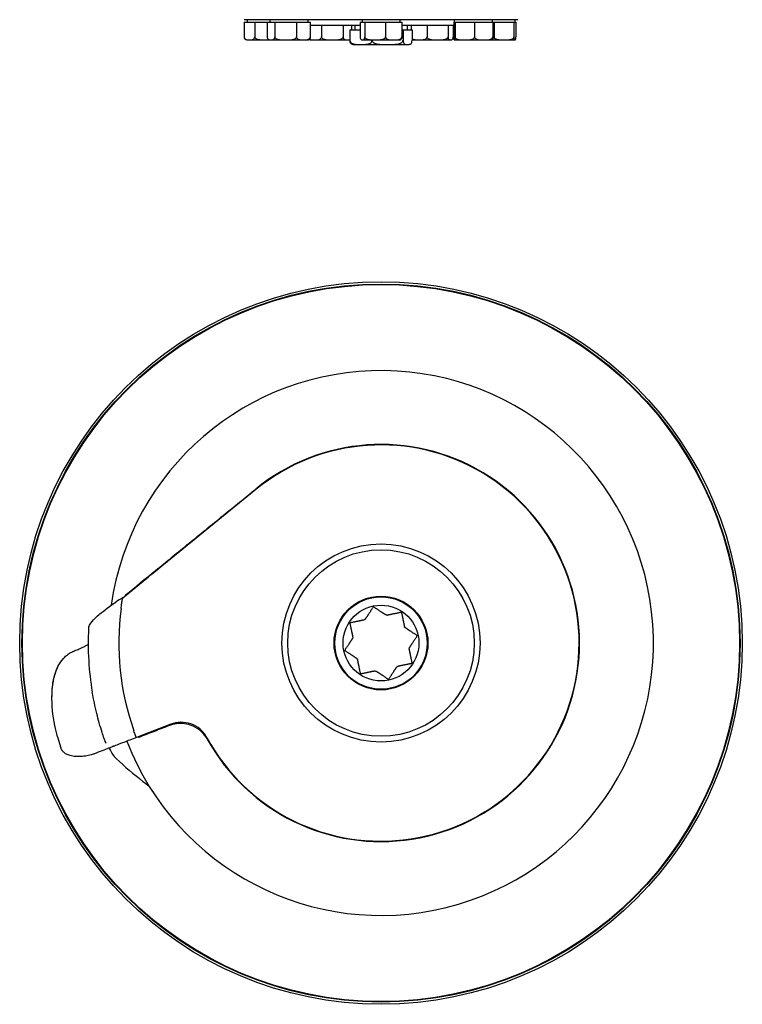
# Model space of a CAD drawing. Units: millimetres. Extents: x -294 to 311, y -381 to 474.
# Drawn here: x -294 to -46, y -369 to -31 of the extents above; entities that cross this region are included whole.
import ezdxf

# ---------------------------------------------------------------- set-up
doc = ezdxf.new("R2010")
doc.units = ezdxf.units.MM

msp = doc.modelspace()

# ---------------------------------------------------------------- linework, layer by layer
for p, q in [((-206.3628, -31.4065), (-216.6167, -31.4065)), ((-216.606, -32.3065), (-214.7785, -32.3065)), ((-216.606, -32.3065), (-216.606, -37.3065)), ((-215.6013, -31.4065), (-215.6013, -32.3065)), ((-214.7785, -32.3065), (-212.9509, -32.3065)), ((-212.9509, -32.3065), (-209.1985, -32.3065)), ((-212.9509, -32.3065), (-212.9509, -37.3065)), ((-209.1985, -32.3065), (-208.6851, -32.3065)), ((-208.6851, -32.3065), (-207.3664, -32.3065)), ((-208.6851, -32.3065), (-208.6851, -37.3065)), ((-207.7809, -31.4065), (-207.7809, -32.3065)), ((-207.3664, -32.3065), (-206.0478, -32.3065)), ((-169.6167, -31.4065), (-206.3628, -31.4065)), ((-206.0478, -32.3065), (-202.3457, -32.3065)), ((-206.0478, -32.3065), (-206.0478, -37.3065)), ((-202.3457, -32.3065), (-198.6436, -32.3065)), ((-198.6436, -32.3065), (-196.2602, -32.3065)), ((-198.6436, -32.3065), (-198.6436, -37.3065)), ((-196.2602, -32.3065), (-193.8767, -32.3065)), ((-194.7809, -31.4065), (-194.7809, -32.3065)), ((-193.8767, -32.3065), (-193.8767, -37.3065)), ((-176.7549, -33.4065), (-193.8767, -33.4065)), ((-190.0353, -33.4065), (-190.0353, -37.3065)), ((-182.5977, -33.4065), (-182.5977, -37.3065)), ((-179.7514, -33.4065), (-179.7514, -34.9065)), ((-178.6167, -33.4065), (-178.6167, -34.9065)), ((-176.7549, -32.3065), (-175.9747, -32.3065)), ((-176.7549, -32.3065), (-176.7549, -37.3065)), ((-176.1167, -31.4065), (-176.1167, -32.3065)), ((-175.9747, -32.3065), (-175.1944, -32.3065)), ((-175.1944, -32.3065), (-171.6253, -32.3065)), ((-175.1944, -32.3065), (-175.1944, -37.3065)), ((-171.6253, -32.3065), (-168.0562, -32.3065)), ((-132.8707, -31.4065), (-169.6167, -31.4065)), ((-168.0562, -32.3065), (-165.2674, -32.3065)), ((-168.0562, -32.3065), (-168.0562, -37.3065)), ((-165.2674, -32.3065), (-162.4785, -32.3065)), ((-163.1167, -31.4065), (-163.1167, -32.3065)), ((-162.4785, -32.3065), (-162.4785, -37.3065)), ((-144.6654, -33.4065), (-162.4785, -33.4065)), ((-160.6167, -33.4065), (-160.6167, -34.9065)), ((-159.2488, -33.4065), (-159.2488, -34.9065)), ((-153.8239, -33.4065), (-153.8239, -37.3065)), ((-146.6195, -33.4065), (-146.6195, -37.3065)), ((-144.84, -33.4065), (-144.84, -37.3065)), ((-144.6654, -32.3065), (-144.4409, -32.3065)), ((-144.6654, -32.3065), (-144.6654, -37.3065)), ((-144.4526, -31.4065), (-144.4526, -32.3065)), ((-144.4409, -32.3065), (-144.2165, -32.3065)), ((-144.2165, -32.3065), (-140.8601, -32.3065)), ((-144.2165, -32.3065), (-144.2165, -37.3065)), ((-140.8601, -32.3065), (-137.5037, -32.3065)), ((-137.5037, -32.3065), (-134.3717, -32.3065)), ((-137.5037, -32.3065), (-137.5037, -37.3065)), ((-134.3717, -32.3065), (-131.2398, -32.3065)), ((-122.6167, -31.4065), (-132.8707, -31.4065)), ((-131.4526, -31.4065), (-131.4526, -32.3065)), ((-131.2398, -32.3065), (-130.8049, -32.3065)), ((-131.2398, -32.3065), (-131.2398, -37.3065)), ((-130.8049, -32.3065), (-127.3998, -32.3065)), ((-130.8049, -32.3065), (-130.8049, -37.3065)), ((-127.3998, -32.3065), (-123.9947, -32.3065)), ((-123.9947, -32.3065), (-123.6583, -32.3065)), ((-123.9947, -32.3065), (-123.9947, -37.3065)), ((-123.6583, -32.3065), (-123.3219, -32.3065)), ((-123.6322, -31.4065), (-123.6322, -32.3065)), ((-123.3219, -32.3065), (-123.3219, -37.3065)), ((-180.2776, -34.9065), (-176.7549, -34.9065)), ((-180.2776, -34.9065), (-180.2776, -38.4065)), ((-162.4785, -34.9065), (-162.0483, -34.9065)), ((-162.0483, -34.9065), (-158.9558, -34.9065)), ((-162.0483, -34.9065), (-162.0483, -38.4065)), ((-158.9558, -34.9065), (-158.9558, -38.4065)), ((-215.6069, -38.3065), (-214.9093, -38.3065)), ((-214.9093, -38.3065), (-214.6476, -38.3065)), ((-214.6476, -38.3065), (-209.4673, -38.3065)), ((-209.4673, -38.3065), (-208.9298, -38.3065)), ((-208.9298, -38.3065), (-207.7865, -38.3065)), ((-207.7865, -38.3065), (-207.4609, -38.3065)), ((-207.4609, -38.3065), (-207.272, -38.3065)), ((-207.272, -38.3065), (-202.6108, -38.3065)), ((-202.6108, -38.3065), (-202.0806, -38.3065)), ((-202.0806, -38.3065), (-196.4309, -38.3065)), ((-196.4309, -38.3065), (-196.0895, -38.3065)), ((-196.0895, -38.3065), (-194.7754, -38.3065)), ((-193.6946, -38.3065), (-192.4954, -38.3065)), ((-192.4954, -38.3065), (-192.1666, -38.3065)), ((-192.1666, -38.3065), (-186.5828, -38.3065)), ((-186.5828, -38.3065), (-186.0502, -38.3065)), ((-186.0502, -38.3065), (-181.2765, -38.3065)), ((-181.2765, -38.3065), (-181.0726, -38.3065)), ((-181.0726, -38.3065), (-180.6835, -38.3065)), ((-179.0864, -39.9065), (-160.1471, -39.9065)), ((-176.1223, -38.3065), (-176.0306, -38.3065)), ((-176.0306, -38.3065), (-175.9188, -38.3065)), ((-175.9188, -38.3065), (-171.8809, -38.3065)), ((-172.7092, -38.3065), (-172.7092, -38.4065)), ((-171.8809, -38.3065), (-171.3697, -38.3065)), ((-171.3697, -38.3065), (-165.4671, -38.3065)), ((-165.4671, -38.3065), (-165.0677, -38.3065)), ((-165.0677, -38.3065), (-163.1112, -38.3065)), ((-158.55, -38.3065), (-156.7306, -38.3065)), ((-156.7306, -38.3065), (-156.3421, -38.3065)), ((-156.3421, -38.3065), (-150.4796, -38.3065)), ((-150.4796, -38.3065), (-149.9637, -38.3065)), ((-149.9637, -38.3065), (-145.7935, -38.3065)), ((-145.7935, -38.3065), (-145.666, -38.3065)), ((-145.666, -38.3065), (-145.5389, -38.3065)), ((-144.457, -38.3065), (-144.4249, -38.3065)), ((-144.4249, -38.3065), (-141.1005, -38.3065)), ((-141.1005, -38.3065), (-140.6197, -38.3065)), ((-140.6197, -38.3065), (-134.596, -38.3065)), ((-134.596, -38.3065), (-134.1474, -38.3065)), ((-134.1474, -38.3065), (-131.447, -38.3065)), ((-131.447, -38.3065), (-127.6437, -38.3065)), ((-127.6437, -38.3065), (-127.156, -38.3065)), ((-127.156, -38.3065), (-123.6824, -38.3065)), ((-123.6824, -38.3065), (-123.6342, -38.3065)), ((-212.5238, -192.6061), (-246.1492, -219.9551)), ((-258.2628, -229.8076), (-251.2806, -224.1287)), ((-274.8136, -248.0577), (-274.9129, -248.096)), ((-241.7754, -273.237), (-253.5696, -277.7934)), ((-280.5905, -277.512), (-279.4454, -281.3578)), ((-268.1214, -283.4152), (-268.0281, -283.3791)), ((-261.0025, -280.6649), (-262.419, -281.2122))]:
    msp.add_line(p, q)
for radius in [124, 123.2308, 123.0525, 34, 32, 16.1, 15.86, 13]:
    msp.add_circle((-169.6167, -245.3601), radius)
for centre, radius, start, end in [((-215.6069, -37.3065), 1, 200.518901, 270), ((-207.7865, -37.3065), 1, 244.077895, 270), ((-194.7754, -37.3065), 1, 270, 295.922105), ((-193.6946, -37.3065), 1, 238.723904, 270), ((-180.6835, -37.3065), 1, 270, 293.942823), ((-179.0864, -38.4065), 1.5, 253.264045, 270), ((-176.1223, -37.3065), 1, 261.971806, 270), ((-163.1112, -37.3065), 1, 270, 278.028194), ((-160.1471, -38.4065), 1.5, 270, 286.735955), ((-158.55, -37.3065), 1, 259.327229, 270), ((-145.5389, -37.3065), 1, 270, 280.672771), ((-144.4581, -37.3065), 1, 269.650407, 270), ((-131.447, -37.3065), 1, 270, 270.349593), ((-123.6266, -37.3065), 1, 270, 271.187217), ((-169.6167, -245.3601), 93.5, 201.122913, 172.021901), ((-169.6167, -245.3601), 68, 208.515829, 129.122913), ((-169.6167, -245.3601), 68.15, 208.978777, 129.122913), ((-169.6167, -245.3601), 89.2431, 169.336328, 169.485259), ((-169.6167, -245.3601), 90, 172.422493, 199.531158), ((-169.6167, -245.3601), 9.8, 78.295035, 79.917926), ((-267.4982, -240.5416), 2.5, 160.68287, 177.181732), ((-169.6167, -245.3601), 9.8, 123.295035, 124.917926), ((-169.6167, -245.3601), 9.8, 33.295035, 34.917926), ((-169.6167, -245.3601), 100.5, 177.181732, 189.636747), ((-169.6167, -245.3601), 9.8, 168.295035, 169.917926), ((-169.6167, -245.3601), 9.8, 348.295035, 349.917926), ((-169.6167, -245.3601), 9.8, 213.295035, 214.917926), ((-169.6167, -245.3601), 9.8, 303.295035, 304.917926), ((-169.6167, -245.3601), 9.8, 258.295035, 259.917926), ((-169.6167, -245.3601), 89.2431, 201.122913, 201.283418), ((-261.9032, -278.3329), 2.5, 272.755194, 291.122913)]:
    msp.add_arc(centre, radius, start, end)
for points, knots in [([(-216.606, -37.3065), (-216.606, -37.3602), (-216.6006, -37.4237), (-216.5823, -37.5334), (-216.5647, -37.5988), (-216.4885, -37.8082), (-216.3898, -37.9345), (-216.0959, -38.196), (-215.8593, -38.2536), (-215.3777, -38.3107), (-215.1327, -38.3065), (-214.9093, -38.3065)], [0.394893716, 0.394893716, 0.394893716, 0.394893716, 0.411000074, 0.411000074, 0.429692786, 0.429692786, 0.489403374, 0.489403374, 0.626997767, 0.626997767, 0.76459216, 0.76459216, 0.76459216, 0.76459216]), ([(-214.6476, -38.3065), (-214.4242, -38.3065), (-214.1792, -38.3107), (-213.6977, -38.2536), (-213.461, -38.196), (-213.1672, -37.9345), (-213.0684, -37.8082), (-212.9923, -37.5988), (-212.9746, -37.5334), (-212.9563, -37.4237), (-212.9509, -37.3602), (-212.9509, -37.3065)], [0.814982705, 0.814982705, 0.814982705, 0.814982705, 0.952577098, 0.952577098, 1.090171491, 1.090171491, 1.149882079, 1.149882079, 1.168574791, 1.168574791, 1.184681149, 1.184681149, 1.184681149, 1.184681149]), ([(-212.9509, -37.3065), (-212.9509, -37.3602), (-212.9398, -37.4237), (-212.9022, -37.5334), (-212.866, -37.5988), (-212.7096, -37.8082), (-212.5069, -37.9345), (-211.9035, -38.196), (-211.4177, -38.2536), (-210.4289, -38.3107), (-209.9259, -38.3065), (-209.4673, -38.3065)], [0.394893716, 0.394893716, 0.394893716, 0.394893716, 0.411000074, 0.411000074, 0.429692786, 0.429692786, 0.489403374, 0.489403374, 0.626997767, 0.626997767, 0.76459216, 0.76459216, 0.76459216, 0.76459216]), ([(-208.6851, -37.3065), (-208.6851, -37.3924), (-208.6751, -37.4915), (-208.6405, -37.6718), (-208.6049, -37.7737), (-208.514, -37.963), (-208.4358, -38.0556), (-208.2303, -38.2281), (-208.0752, -38.2705), (-207.7623, -38.3092), (-207.6045, -38.3065), (-207.4609, -38.3065)], [0.392383476, 0.392383476, 0.392383476, 0.392383476, 0.418146755, 0.418146755, 0.454044771, 0.454044771, 0.514324168, 0.514324168, 0.636947923, 0.636947923, 0.759571679, 0.759571679, 0.759571679, 0.759571679]), ([(-207.272, -38.3065), (-207.1284, -38.3065), (-206.9706, -38.3092), (-206.6576, -38.2705), (-206.5026, -38.2281), (-206.2971, -38.0556), (-206.2189, -37.963), (-206.1279, -37.7737), (-206.0924, -37.6718), (-206.0577, -37.4915), (-206.0478, -37.3924), (-206.0478, -37.3065)], [0.809962224, 0.809962224, 0.809962224, 0.809962224, 0.932585979, 0.932585979, 1.055209735, 1.055209735, 1.115489132, 1.115489132, 1.151387148, 1.151387148, 1.177150427, 1.177150427, 1.177150427, 1.177150427]), ([(-206.0478, -37.3065), (-206.0478, -37.3924), (-206.0199, -37.4915), (-205.9227, -37.6718), (-205.8228, -37.7737), (-205.5675, -37.963), (-205.3479, -38.0556), (-204.7711, -38.2281), (-204.3357, -38.2705), (-203.4572, -38.3092), (-203.0141, -38.3065), (-202.6108, -38.3065)], [0.392383476, 0.392383476, 0.392383476, 0.392383476, 0.418146755, 0.418146755, 0.454044771, 0.454044771, 0.514324168, 0.514324168, 0.636947923, 0.636947923, 0.759571679, 0.759571679, 0.759571679, 0.759571679]), ([(-202.0806, -38.3065), (-201.6774, -38.3065), (-201.2343, -38.3092), (-200.3558, -38.2705), (-199.9204, -38.2281), (-199.3435, -38.0556), (-199.1239, -37.963), (-198.8686, -37.7737), (-198.7688, -37.6718), (-198.6715, -37.4915), (-198.6436, -37.3924), (-198.6436, -37.3065)], [0.809962224, 0.809962224, 0.809962224, 0.809962224, 0.932585979, 0.932585979, 1.055209735, 1.055209735, 1.115489132, 1.115489132, 1.151387148, 1.151387148, 1.177150427, 1.177150427, 1.177150427, 1.177150427]), ([(-198.6436, -37.3065), (-198.6436, -37.3924), (-198.6257, -37.4915), (-198.5631, -37.6718), (-198.4988, -37.7737), (-198.3344, -37.963), (-198.1931, -38.0556), (-197.8217, -38.2281), (-197.5414, -38.2705), (-196.9758, -38.3092), (-196.6905, -38.3065), (-196.4309, -38.3065)], [0.392383476, 0.392383476, 0.392383476, 0.392383476, 0.418146755, 0.418146755, 0.454044771, 0.454044771, 0.514324168, 0.514324168, 0.636947923, 0.636947923, 0.759571679, 0.759571679, 0.759571679, 0.759571679]), ([(-196.0895, -38.3065), (-195.8299, -38.3065), (-195.5446, -38.3092), (-194.979, -38.2705), (-194.6987, -38.2281), (-194.3273, -38.0556), (-194.1859, -37.963), (-194.0216, -37.7737), (-193.9573, -37.6718), (-193.8947, -37.4915), (-193.8767, -37.3924), (-193.8767, -37.3065)], [0.809962224, 0.809962224, 0.809962224, 0.809962224, 0.932585979, 0.932585979, 1.055209735, 1.055209735, 1.115489132, 1.115489132, 1.151387148, 1.151387148, 1.177150427, 1.177150427, 1.177150427, 1.177150427]), ([(-193.8767, -37.3065), (-193.8767, -37.3924), (-193.8867, -37.4915), (-193.9213, -37.6718), (-193.9569, -37.7737), (-194.0478, -37.963), (-194.126, -38.0556), (-194.2401, -38.1514), (-194.2885, -38.182), (-194.3382, -38.2063)], [0.392383476, 0.392383476, 0.392383476, 0.392383476, 0.418146755, 0.418146755, 0.454044771, 0.454044771, 0.514324168, 0.514324168, 0.555612608, 0.555612608, 0.555612608, 0.555612608]), ([(-194.1504, -38.0732), (-193.9156, -38.2092), (-193.6529, -38.257), (-193.0837, -38.3107), (-192.776, -38.3065), (-192.4954, -38.3065)], [0.505659987, 0.505659987, 0.505659987, 0.505659987, 0.626997767, 0.626997767, 0.76459216, 0.76459216, 0.76459216, 0.76459216]), ([(-192.1666, -38.3065), (-191.886, -38.3065), (-191.5782, -38.3107), (-190.9733, -38.2536), (-190.6761, -38.196), (-190.307, -37.9345), (-190.183, -37.8082), (-190.0873, -37.5988), (-190.0651, -37.5334), (-190.0421, -37.4237), (-190.0353, -37.3602), (-190.0353, -37.3065)], [0.814982705, 0.814982705, 0.814982705, 0.814982705, 0.952577098, 0.952577098, 1.090171491, 1.090171491, 1.149882079, 1.149882079, 1.168574791, 1.168574791, 1.184681149, 1.184681149, 1.184681149, 1.184681149]), ([(-190.0353, -37.3065), (-190.0353, -37.3924), (-190.0073, -37.4915), (-189.9096, -37.6718), (-189.8093, -37.7737), (-189.5529, -37.963), (-189.3323, -38.0556), (-188.7528, -38.2281), (-188.3155, -38.2705), (-187.433, -38.3092), (-186.9879, -38.3065), (-186.5828, -38.3065)], [0.392383476, 0.392383476, 0.392383476, 0.392383476, 0.418146755, 0.418146755, 0.454044771, 0.454044771, 0.514324168, 0.514324168, 0.636947923, 0.636947923, 0.759571679, 0.759571679, 0.759571679, 0.759571679]), ([(-186.0502, -38.3065), (-185.6451, -38.3065), (-185.2001, -38.3092), (-184.3176, -38.2705), (-183.8802, -38.2281), (-183.3007, -38.0556), (-183.0801, -37.963), (-182.8237, -37.7737), (-182.7234, -37.6718), (-182.6257, -37.4915), (-182.5977, -37.3924), (-182.5977, -37.3065)], [0.809962224, 0.809962224, 0.809962224, 0.809962224, 0.932585979, 0.932585979, 1.055209735, 1.055209735, 1.115489132, 1.115489132, 1.151387148, 1.151387148, 1.177150427, 1.177150427, 1.177150427, 1.177150427]), ([(-182.5977, -37.3065), (-182.5977, -37.3924), (-182.587, -37.4915), (-182.5496, -37.6718), (-182.5112, -37.7737), (-182.4131, -37.963), (-182.3286, -38.0556), (-182.1069, -38.2281), (-181.9395, -38.2705), (-181.6018, -38.3092), (-181.4315, -38.3065), (-181.2765, -38.3065)], [0.392383476, 0.392383476, 0.392383476, 0.392383476, 0.418146755, 0.418146755, 0.454044771, 0.454044771, 0.514324168, 0.514324168, 0.636947923, 0.636947923, 0.759571679, 0.759571679, 0.759571679, 0.759571679]), ([(-181.0726, -38.3065), (-180.9176, -38.3065), (-180.7473, -38.3092), (-180.4763, -38.2782), (-180.3748, -38.258), (-180.2776, -38.2184)], [0.809962224, 0.809962224, 0.809962224, 0.809962224, 0.932585979, 0.932585979, 1.006715216, 1.006715216, 1.006715216, 1.006715216]), ([(-179.5183, -39.8438), (-179.6564, -39.803), (-179.7905, -39.7311), (-179.9917, -39.5093), (-180.0816, -39.3705), (-180.1858, -39.0914), (-180.2265, -38.9416), (-180.2662, -38.6779), (-180.2776, -38.5324), (-180.2776, -38.4065)], [1.413082667, 1.413082667, 1.413082667, 1.413082667, 1.55034502, 1.55034502, 1.637318255, 1.637318255, 1.689294865, 1.689294865, 1.727047259, 1.727047259, 1.727047259, 1.727047259]), ([(-180.2776, -38.4065), (-180.2776, -38.5324), (-180.2497, -38.6779), (-180.1525, -38.9416), (-180.053, -39.0914), (-179.7979, -39.3705), (-179.5778, -39.5093), (-178.9487, -39.7926), (-178.4543, -39.855), (-177.4561, -39.9113), (-176.9522, -39.9062), (-176.0346, -39.9062), (-175.5308, -39.9113), (-174.5325, -39.855), (-174.0381, -39.7926), (-173.409, -39.5093), (-173.1889, -39.3705), (-172.9339, -39.0914), (-172.8344, -38.9416), (-172.7371, -38.6779), (-172.7092, -38.5324), (-172.7092, -38.4065)], [0.57568242, 0.57568242, 0.57568242, 0.57568242, 0.61343481, 0.61343481, 0.66541142, 0.66541142, 0.75238466, 0.75238466, 0.95187475, 0.95187475, 1.15136484, 1.15136484, 1.35085493, 1.35085493, 1.55034502, 1.55034502, 1.63731826, 1.63731826, 1.68929486, 1.68929486, 1.72704726, 1.72704726, 1.72704726, 1.72704726]), ([(-176.7549, -37.3065), (-176.7549, -37.3924), (-176.7491, -37.4915), (-176.7286, -37.6718), (-176.7075, -37.7737), (-176.6537, -37.963), (-176.6074, -38.0556), (-176.4859, -38.2281), (-176.3941, -38.2705), (-176.2089, -38.3092), (-176.1156, -38.3065), (-176.0306, -38.3065)], [0.392383476, 0.392383476, 0.392383476, 0.392383476, 0.418146755, 0.418146755, 0.454044771, 0.454044771, 0.514324168, 0.514324168, 0.636947923, 0.636947923, 0.759571679, 0.759571679, 0.759571679, 0.759571679]), ([(-175.9188, -38.3065), (-175.8338, -38.3065), (-175.7404, -38.3092), (-175.5553, -38.2705), (-175.4635, -38.2281), (-175.342, -38.0556), (-175.2957, -37.963), (-175.2419, -37.7737), (-175.2208, -37.6718), (-175.2003, -37.4915), (-175.1944, -37.3924), (-175.1944, -37.3065)], [0.809962224, 0.809962224, 0.809962224, 0.809962224, 0.932585979, 0.932585979, 1.055209735, 1.055209735, 1.115489132, 1.115489132, 1.151387148, 1.151387148, 1.177150427, 1.177150427, 1.177150427, 1.177150427]), ([(-175.1944, -37.3065), (-175.1944, -37.3602), (-175.1839, -37.4237), (-175.1481, -37.5334), (-175.1136, -37.5988), (-174.9649, -37.8082), (-174.7721, -37.9345), (-174.1982, -38.196), (-173.7361, -38.2536), (-172.7957, -38.3107), (-172.3171, -38.3065), (-171.8809, -38.3065)], [0.394893716, 0.394893716, 0.394893716, 0.394893716, 0.411000074, 0.411000074, 0.429692786, 0.429692786, 0.489403374, 0.489403374, 0.626997767, 0.626997767, 0.76459216, 0.76459216, 0.76459216, 0.76459216]), ([(-172.7092, -38.4065), (-172.7092, -38.5324), (-172.6699, -38.6779), (-172.5328, -38.9416), (-172.3927, -39.0914), (-172.0335, -39.3705), (-171.7234, -39.5093), (-170.8372, -39.7926), (-170.1409, -39.855), (-168.7347, -39.9113), (-168.025, -39.9062), (-166.7325, -39.9062), (-166.0227, -39.9113), (-164.6166, -39.855), (-163.9202, -39.7926), (-163.034, -39.5093), (-162.724, -39.3705), (-162.3648, -39.0914), (-162.2246, -38.9416), (-162.0876, -38.6779), (-162.0483, -38.5324), (-162.0483, -38.4065)], [0.57568242, 0.57568242, 0.57568242, 0.57568242, 0.61343481, 0.61343481, 0.66541142, 0.66541142, 0.75238466, 0.75238466, 0.95187475, 0.95187475, 1.15136484, 1.15136484, 1.35085493, 1.35085493, 1.55034502, 1.55034502, 1.63731826, 1.63731826, 1.68929486, 1.68929486, 1.72704726, 1.72704726, 1.72704726, 1.72704726]), ([(-171.3697, -38.3065), (-170.9335, -38.3065), (-170.455, -38.3107), (-169.5146, -38.2536), (-169.0525, -38.196), (-168.4786, -37.9345), (-168.2858, -37.8082), (-168.137, -37.5988), (-168.1025, -37.5334), (-168.0668, -37.4237), (-168.0562, -37.3602), (-168.0562, -37.3065)], [0.814982705, 0.814982705, 0.814982705, 0.814982705, 0.952577098, 0.952577098, 1.090171491, 1.090171491, 1.149882079, 1.149882079, 1.168574791, 1.168574791, 1.184681149, 1.184681149, 1.184681149, 1.184681149]), ([(-168.0562, -37.3065), (-168.0562, -37.3924), (-168.0353, -37.4915), (-167.962, -37.6718), (-167.8868, -37.7737), (-167.6944, -37.963), (-167.529, -38.0556), (-167.0945, -38.2281), (-166.7665, -38.2705), (-166.1046, -38.3092), (-165.7709, -38.3065), (-165.4671, -38.3065)], [0.392383476, 0.392383476, 0.392383476, 0.392383476, 0.418146755, 0.418146755, 0.454044771, 0.454044771, 0.514324168, 0.514324168, 0.636947923, 0.636947923, 0.759571679, 0.759571679, 0.759571679, 0.759571679]), ([(-165.0677, -38.3065), (-164.7639, -38.3065), (-164.4301, -38.3092), (-163.7683, -38.2705), (-163.4403, -38.2281), (-163.0058, -38.0556), (-162.8403, -37.963), (-162.648, -37.7737), (-162.5728, -37.6718), (-162.4995, -37.4915), (-162.4785, -37.3924), (-162.4785, -37.3065)], [0.809962224, 0.809962224, 0.809962224, 0.809962224, 0.932585979, 0.932585979, 1.055209735, 1.055209735, 1.115489132, 1.115489132, 1.151387148, 1.151387148, 1.177150427, 1.177150427, 1.177150427, 1.177150427]), ([(-162.4785, -37.3065), (-162.4785, -37.3924), (-162.4844, -37.4915), (-162.5049, -37.6718), (-162.5259, -37.7737), (-162.5797, -37.963), (-162.626, -38.0556), (-162.7476, -38.2281), (-162.8394, -38.2705), (-162.9451, -38.2926), (-162.9583, -38.2949), (-162.9715, -38.2969)], [0.392383476, 0.392383476, 0.392383476, 0.392383476, 0.418146755, 0.418146755, 0.454044771, 0.454044771, 0.514324168, 0.514324168, 0.636947923, 0.636947923, 0.654407515, 0.654407515, 0.654407515, 0.654407515]), ([(-162.0483, -38.4065), (-162.0483, -38.5324), (-162.0369, -38.6779), (-161.9971, -38.9416), (-161.9565, -39.0914), (-161.8523, -39.3705), (-161.7623, -39.5093), (-161.5053, -39.7926), (-161.3033, -39.855), (-160.8954, -39.9113), (-160.6895, -39.9062), (-160.3146, -39.9062), (-160.1087, -39.9113), (-159.7008, -39.855), (-159.4988, -39.7926), (-159.2418, -39.5093), (-159.1518, -39.3705), (-159.0476, -39.0914), (-159.007, -38.9416), (-158.9672, -38.6779), (-158.9558, -38.5324), (-158.9558, -38.4065)], [0.57568242, 0.57568242, 0.57568242, 0.57568242, 0.61343481, 0.61343481, 0.66541142, 0.66541142, 0.75238466, 0.75238466, 0.95187475, 0.95187475, 1.15136484, 1.15136484, 1.35085493, 1.35085493, 1.55034502, 1.55034502, 1.63731826, 1.63731826, 1.68929486, 1.68929486, 1.72704726, 1.72704726, 1.72704726, 1.72704726]), ([(-158.9554, -37.8978), (-158.9031, -37.9433), (-158.8483, -37.9822), (-158.4917, -38.196), (-158.1405, -38.2536), (-157.4258, -38.3107), (-157.0621, -38.3065), (-156.7306, -38.3065)], [0.465679572, 0.465679572, 0.465679572, 0.465679572, 0.489403374, 0.489403374, 0.626997767, 0.626997767, 0.76459216, 0.76459216, 0.76459216, 0.76459216]), ([(-156.3421, -38.3065), (-156.0106, -38.3065), (-155.6469, -38.3107), (-154.9322, -38.2536), (-154.581, -38.196), (-154.1448, -37.9345), (-153.9983, -37.8082), (-153.8853, -37.5988), (-153.8591, -37.5334), (-153.8319, -37.4237), (-153.8239, -37.3602), (-153.8239, -37.3065)], [0.814982705, 0.814982705, 0.814982705, 0.814982705, 0.952577098, 0.952577098, 1.090171491, 1.090171491, 1.149882079, 1.149882079, 1.168574791, 1.168574791, 1.184681149, 1.184681149, 1.184681149, 1.184681149]), ([(-153.8239, -37.3065), (-153.8239, -37.3602), (-153.8132, -37.4237), (-153.7771, -37.5334), (-153.7423, -37.5988), (-153.5922, -37.8082), (-153.3976, -37.9345), (-152.8184, -38.196), (-152.352, -38.2536), (-151.4028, -38.3107), (-150.9199, -38.3065), (-150.4796, -38.3065)], [0.394893716, 0.394893716, 0.394893716, 0.394893716, 0.411000074, 0.411000074, 0.429692786, 0.429692786, 0.489403374, 0.489403374, 0.626997767, 0.626997767, 0.76459216, 0.76459216, 0.76459216, 0.76459216]), ([(-149.9637, -38.3065), (-149.5235, -38.3065), (-149.0405, -38.3107), (-148.0913, -38.2536), (-147.6249, -38.196), (-147.0457, -37.9345), (-146.8511, -37.8082), (-146.701, -37.5988), (-146.6662, -37.5334), (-146.6301, -37.4237), (-146.6195, -37.3602), (-146.6195, -37.3065)], [0.814982705, 0.814982705, 0.814982705, 0.814982705, 0.952577098, 0.952577098, 1.090171491, 1.090171491, 1.149882079, 1.149882079, 1.168574791, 1.168574791, 1.184681149, 1.184681149, 1.184681149, 1.184681149]), ([(-146.6195, -37.3065), (-146.6195, -37.3924), (-146.6128, -37.4915), (-146.5894, -37.6718), (-146.5654, -37.7737), (-146.504, -37.963), (-146.4513, -38.0556), (-146.3126, -38.2281), (-146.208, -38.2705), (-145.9969, -38.3092), (-145.8904, -38.3065), (-145.7935, -38.3065)], [0.392383476, 0.392383476, 0.392383476, 0.392383476, 0.418146755, 0.418146755, 0.454044771, 0.454044771, 0.514324168, 0.514324168, 0.636947923, 0.636947923, 0.759571679, 0.759571679, 0.759571679, 0.759571679]), ([(-145.666, -38.3065), (-145.5691, -38.3065), (-145.4626, -38.3092), (-145.2515, -38.2705), (-145.1469, -38.2281), (-145.0082, -38.0556), (-144.9555, -37.963), (-144.8941, -37.7737), (-144.8701, -37.6718), (-144.8467, -37.4915), (-144.84, -37.3924), (-144.84, -37.3065)], [0.809962224, 0.809962224, 0.809962224, 0.809962224, 0.932585979, 0.932585979, 1.055209735, 1.055209735, 1.115489132, 1.115489132, 1.151387148, 1.151387148, 1.177150427, 1.177150427, 1.177150427, 1.177150427]), ([(-144.6654, -37.3065), (-144.6654, -37.3924), (-144.6637, -37.4915), (-144.6578, -37.6718), (-144.6517, -37.7737), (-144.6362, -37.963), (-144.6229, -38.0556), (-144.588, -38.2281), (-144.5616, -38.2705), (-144.5083, -38.3092), (-144.4814, -38.3065), (-144.457, -38.3065)], [0.392383476, 0.392383476, 0.392383476, 0.392383476, 0.418146755, 0.418146755, 0.454044771, 0.454044771, 0.514324168, 0.514324168, 0.636947923, 0.636947923, 0.759571679, 0.759571679, 0.759571679, 0.759571679]), ([(-144.4249, -38.3065), (-144.4004, -38.3065), (-144.3735, -38.3092), (-144.3203, -38.2705), (-144.2939, -38.2281), (-144.2589, -38.0556), (-144.2456, -37.963), (-144.2301, -37.7737), (-144.2241, -37.6718), (-144.2182, -37.4915), (-144.2165, -37.3924), (-144.2165, -37.3065)], [0.809962224, 0.809962224, 0.809962224, 0.809962224, 0.932585979, 0.932585979, 1.055209735, 1.055209735, 1.115489132, 1.115489132, 1.151387148, 1.151387148, 1.177150427, 1.177150427, 1.177150427, 1.177150427]), ([(-144.2165, -37.3065), (-144.2165, -37.3924), (-144.1912, -37.4915), (-144.103, -37.6718), (-144.0125, -37.7737), (-143.7811, -37.963), (-143.582, -38.0556), (-143.059, -38.2281), (-142.6642, -38.2705), (-141.8677, -38.3092), (-141.466, -38.3065), (-141.1005, -38.3065)], [0.392383476, 0.392383476, 0.392383476, 0.392383476, 0.418146755, 0.418146755, 0.454044771, 0.454044771, 0.514324168, 0.514324168, 0.636947923, 0.636947923, 0.759571679, 0.759571679, 0.759571679, 0.759571679]), ([(-140.6197, -38.3065), (-140.2542, -38.3065), (-139.8524, -38.3092), (-139.0559, -38.2705), (-138.6612, -38.2281), (-138.1382, -38.0556), (-137.9391, -37.963), (-137.7077, -37.7737), (-137.6172, -37.6718), (-137.529, -37.4915), (-137.5037, -37.3924), (-137.5037, -37.3065)], [0.809962224, 0.809962224, 0.809962224, 0.809962224, 0.932585979, 0.932585979, 1.055209735, 1.055209735, 1.115489132, 1.115489132, 1.151387148, 1.151387148, 1.177150427, 1.177150427, 1.177150427, 1.177150427]), ([(-137.5037, -37.3065), (-137.5037, -37.3924), (-137.4801, -37.4915), (-137.3978, -37.6718), (-137.3134, -37.7737), (-137.0974, -37.963), (-136.9116, -38.0556), (-136.4236, -38.2281), (-136.0552, -38.2705), (-135.312, -38.3092), (-134.9371, -38.3065), (-134.596, -38.3065)], [0.392383476, 0.392383476, 0.392383476, 0.392383476, 0.418146755, 0.418146755, 0.454044771, 0.454044771, 0.514324168, 0.514324168, 0.636947923, 0.636947923, 0.759571679, 0.759571679, 0.759571679, 0.759571679]), ([(-134.1474, -38.3065), (-133.8063, -38.3065), (-133.4315, -38.3092), (-132.6882, -38.2705), (-132.3199, -38.2281), (-131.8319, -38.0556), (-131.6461, -37.963), (-131.4301, -37.7737), (-131.3456, -37.6718), (-131.2633, -37.4915), (-131.2398, -37.3924), (-131.2398, -37.3065)], [0.809962224, 0.809962224, 0.809962224, 0.809962224, 0.932585979, 0.932585979, 1.055209735, 1.055209735, 1.115489132, 1.115489132, 1.151387148, 1.151387148, 1.177150427, 1.177150427, 1.177150427, 1.177150427]), ([(-131.2398, -37.3065), (-131.2398, -37.3924), (-131.2414, -37.4915), (-131.2473, -37.6718), (-131.2534, -37.7737), (-131.2689, -37.963), (-131.2822, -38.0556), (-131.3172, -38.2281), (-131.3436, -38.2705), (-131.3942, -38.3073), (-131.4184, -38.3068), (-131.4409, -38.3066)], [0.392383476, 0.392383476, 0.392383476, 0.392383476, 0.418146755, 0.418146755, 0.454044771, 0.454044771, 0.514324168, 0.514324168, 0.636947923, 0.636947923, 0.747615391, 0.747615391, 0.747615391, 0.747615391]), ([(-131.2741, -37.9896), (-131.1369, -37.91), (-130.993, -37.7929), (-130.8744, -37.5988), (-130.8448, -37.5334), (-130.814, -37.4237), (-130.8049, -37.3602), (-130.8049, -37.3065)], [1.0958894652, 1.0958894652, 1.0958894652, 1.0958894652, 1.1498820795, 1.1498820795, 1.1685747913, 1.1685747913, 1.1846811489, 1.1846811489, 1.1846811489, 1.1846811489]), ([(-130.8049, -37.3065), (-130.8049, -37.3924), (-130.7793, -37.4915), (-130.6898, -37.6718), (-130.598, -37.7737), (-130.3632, -37.963), (-130.1612, -38.0556), (-129.6306, -38.2281), (-129.2302, -38.2705), (-128.4221, -38.3092), (-128.0146, -38.3065), (-127.6437, -38.3065)], [0.392383476, 0.392383476, 0.392383476, 0.392383476, 0.418146755, 0.418146755, 0.454044771, 0.454044771, 0.514324168, 0.514324168, 0.636947923, 0.636947923, 0.759571679, 0.759571679, 0.759571679, 0.759571679]), ([(-127.156, -38.3065), (-126.7851, -38.3065), (-126.3776, -38.3092), (-125.5695, -38.2705), (-125.169, -38.2281), (-124.6385, -38.0556), (-124.4365, -37.963), (-124.2016, -37.7737), (-124.1098, -37.6718), (-124.0203, -37.4915), (-123.9947, -37.3924), (-123.9947, -37.3065)], [0.809962224, 0.809962224, 0.809962224, 0.809962224, 0.932585979, 0.932585979, 1.055209735, 1.055209735, 1.115489132, 1.115489132, 1.151387148, 1.151387148, 1.177150427, 1.177150427, 1.177150427, 1.177150427]), ([(-123.9947, -37.3065), (-123.9947, -37.3602), (-123.9937, -37.4237), (-123.9904, -37.5334), (-123.9871, -37.5988), (-123.9731, -37.8082), (-123.9549, -37.9345), (-123.9008, -38.196), (-123.8573, -38.2536), (-123.7686, -38.3107), (-123.7235, -38.3065), (-123.6824, -38.3065)], [0.394893716, 0.394893716, 0.394893716, 0.394893716, 0.411000074, 0.411000074, 0.429692786, 0.429692786, 0.489403374, 0.489403374, 0.626997767, 0.626997767, 0.76459216, 0.76459216, 0.76459216, 0.76459216]), ([(-123.6342, -38.3065), (-123.5931, -38.3065), (-123.548, -38.3107), (-123.4594, -38.2536), (-123.4158, -38.196), (-123.3617, -37.9345), (-123.3436, -37.8082), (-123.3295, -37.5988), (-123.3263, -37.5334), (-123.3229, -37.4237), (-123.3219, -37.3602), (-123.3219, -37.3065)], [0.814982705, 0.814982705, 0.814982705, 0.814982705, 0.952577098, 0.952577098, 1.090171491, 1.090171491, 1.149882079, 1.149882079, 1.168574791, 1.168574791, 1.184681149, 1.184681149, 1.184681149, 1.184681149]), ([(-257.3186, -228.8463), (-254.0647, -226.1997), (-250.5835, -223.3683), (-243.2513, -217.4048), (-239.3927, -214.2664), (-231.6118, -207.9379), (-227.6895, -204.7477), (-219.9915, -198.4866), (-216.2159, -195.4157), (-212.6184, -192.4898)], [-5.52668016, -5.52668016, -5.52668016, -5.52668016, -4.17344053, -4.17344053, -2.78229369, -2.78229369, -1.39114684, -1.39114684, 0, 0, 0, 0]), ([(-251.2806, -224.1287), (-250.516, -223.5068), (-249.6762, -222.8238), (-247.9345, -221.4072), (-247.0321, -220.6732), (-246.1492, -219.9551)], [0, 0, 0, 0, 0.341397501, 0.341397501, 0.682795003, 0.682795003, 0.682795003, 0.682795003]), ([(-258.8308, -233.4921), (-258.7679, -233.0191), (-258.6956, -232.5071), (-258.5502, -231.5371), (-258.4772, -231.0788), (-258.3756, -230.4632), (-258.3358, -230.2291), (-258.2933, -229.9826), (-258.282, -229.9174), (-258.2667, -229.8298), (-258.2628, -229.8076), (-258.2628, -229.8076)], [-0.473375538, -0.473375538, -0.473375538, -0.473375538, -0.330242872, -0.330242872, -0.187110205, -0.187110205, -0.093555103, -0.093555103, -0.046777551, -0.046777551, 0, 0, 0, 0]), ([(-269.8575, -239.7146), (-269.7926, -239.5295), (-269.7197, -239.3743), (-269.5054, -238.9662), (-269.3518, -238.731), (-268.6795, -237.8006), (-268.0342, -237.12), (-266.7549, -235.9307), (-266.2377, -235.4793), (-264.825, -234.311), (-263.8519, -233.5619), (-262.1198, -232.3107), (-261.3682, -231.7909), (-260.6178, -231.2941)], [0, 0, 0, 0, 0.08256088, 0.08256088, 0.22983384, 0.22983384, 0.67415179, 0.67415179, 0.9237615, 0.9237615, 1.30364276, 1.30364276, 1.57422408, 1.57422408, 1.57422408, 1.57422408]), ([(-274.8136, -248.0577), (-274.6471, -247.9933), (-274.481, -247.928), (-273.8185, -247.6624), (-273.3267, -247.454), (-272.2474, -246.9697), (-271.6696, -246.6874), (-270.7621, -246.2016), (-270.3956, -245.9853), (-270.1158, -245.8022)], [0, 0, 0, 0, 0.05354717, 0.05354717, 0.215112684, 0.215112684, 0.429523165, 0.429523165, 0.615797329, 0.615797329, 0.615797329, 0.615797329]), ([(-280.5905, -277.512), (-280.9653, -276.2532), (-281.2828, -274.9603), (-282.2496, -270.2454), (-282.6235, -266.7006), (-282.4952, -261.995), (-282.4074, -260.8126), (-282.1934, -259.2498), (-282.1318, -258.8604), (-282.0376, -258.3433), (-282.0131, -258.2142), (-281.7305, -256.7906), (-281.368, -255.5055), (-280.446, -253.3045), (-279.9333, -252.3553), (-278.8785, -250.9225), (-278.3979, -250.384), (-277.4432, -249.5262), (-276.9848, -249.1818), (-276.2505, -248.7284), (-275.9928, -248.5855), (-275.5964, -248.389), (-275.4619, -248.3262), (-275.258, -248.2366), (-275.1895, -248.2074), (-275.0862, -248.1648), (-275.0516, -248.1507), (-274.986, -248.1246), (-274.9551, -248.1124), (-274.9221, -248.0996), (-274.9201, -248.0988), (-274.9172, -248.0977), (-274.9163, -248.0973), (-274.9148, -248.0968), (-274.9143, -248.0966), (-274.9136, -248.0963), (-274.9134, -248.0962), (-274.913, -248.0961), (-274.9129, -248.096), (-274.9106, -248.0951), (-274.9129, -248.096), (-274.9129, -248.096)], [0, 0, 0, 0, 0.39859505, 0.39859505, 1.47336473, 1.47336473, 1.83338937, 1.83338937, 1.95323647, 1.95323647, 1.99317686, 1.99317686, 2.39429523, 2.39429523, 2.71572789, 2.71572789, 2.93075885, 2.93075885, 3.10160381, 3.10160381, 3.18982365, 3.18982365, 3.23433772, 3.23433772, 3.25666165, 3.25666165, 3.26786189, 3.26786189, 3.2778468, 3.2778468, 3.27847085, 3.27847085, 3.27878288, 3.27878288, 3.27893889, 3.27893889, 3.2790169, 3.2790169, 3.27904159, 3.27904159, 3.28402932, 3.28402932, 3.28402932, 3.28402932]), ([(-282.5398, -263.8226), (-282.5298, -262.6778), (-282.4703, -261.5307), (-282.1753, -258.7879), (-281.8792, -257.1848), (-281.025, -254.5373), (-280.5518, -253.4487), (-279.4294, -251.5966), (-278.8016, -250.7876), (-278.0141, -250.0414), (-277.9603, -249.9914), (-277.9058, -249.9421)], [0.6278032, 0.6278032, 0.6278032, 0.6278032, 0.97594987, 0.97594987, 1.46459701, 1.46459701, 1.82040446, 1.82040446, 2.12587497, 2.12587497, 2.14804369, 2.14804369, 2.14804369, 2.14804369]), ([(-264.2581, -279.1746), (-264.2693, -279.1435), (-264.2808, -279.1114), (-264.32, -279.0019), (-264.3478, -278.9238), (-264.4584, -278.6117), (-264.5405, -278.3769), (-264.8652, -277.4368), (-265.1007, -276.7288), (-266.0111, -273.8859), (-266.6226, -271.7295), (-267.7652, -267.1197), (-268.2783, -264.6588), (-268.6986, -262.1839)], [0, 0, 0, 0, 0.01023029, 0.01023029, 0.03511002, 0.03511002, 0.10972035, 0.10972035, 0.33352745, 0.33352745, 1.00524459, 1.00524459, 1.75845485, 1.75845485, 1.75845485, 1.75845485]), ([(-242.2036, -273.6704), (-244.0325, -274.377), (-245.7979, -275.059), (-249.1671, -276.3606), (-251.0073, -277.0715), (-252.7731, -277.7537)], [18.73051788, 18.73051788, 18.73051788, 18.73051788, 19.2893956, 19.2893956, 19.90335839, 19.90335839, 19.90335839, 19.90335839]), ([(-229.2343, -278.3778), (-229.743, -277.4593), (-230.3865, -276.6225), (-231.9925, -275.0787), (-232.9728, -274.4114), (-235.0131, -273.4757), (-236.0435, -273.1822), (-238.0138, -272.9322), (-238.9354, -272.9379), (-240.3043, -273.1248), (-240.7614, -273.2188), (-241.547, -273.4353), (-241.8788, -273.545), (-242.2036, -273.6704)], [-1.51827628, -1.51827628, -1.51827628, -1.51827628, -1.2032429, -1.2032429, -0.84969823, -0.84969823, -0.52893932, -0.52893932, -0.25039323, -0.25039323, -0.10769082, -0.10769082, 0, 0, 0, 0]), ([(-229.3826, -277.7952), (-229.9699, -276.7131), (-230.7506, -275.7513), (-232.6219, -274.1556), (-233.6936, -273.5413), (-235.983, -272.7328), (-237.178, -272.5435), (-239.5321, -272.5901), (-240.6775, -272.8155), (-241.7622, -273.2319), (-241.7688, -273.2345), (-241.7754, -273.237)], [0, 0, 0, 0, 0.36935048, 0.36935048, 0.74100992, 0.74100992, 1.11024757, 1.11024757, 1.47046611, 1.47046611, 1.47267176, 1.47267176, 1.47267176, 1.47267176]), ([(-253.5696, -277.7934), (-253.5696, -277.7934), (-253.5923, -277.7349), (-253.6837, -277.4967), (-253.7524, -277.317), (-253.909, -276.9016), (-254.0074, -276.6382), (-254.2195, -276.0598), (-254.3332, -275.7448), (-254.4381, -275.4489)], [0, 0, 0, 0, 0.09417216, 0.09417216, 0.18834432, 0.18834432, 0.282531221, 0.282531221, 0.376718121, 0.376718121, 0.376718121, 0.376718121]), ([(-258.7193, -279.7829), (-259.1241, -279.9393), (-259.4874, -280.0796), (-259.7958, -280.1988), (-260.5762, -280.5003), (-261.0022, -280.6648), (-261.0025, -280.6649)], [0.489049106, 0.489049106, 0.489049106, 0.489049106, 0.632615114, 0.632615114, 0.632615114, 0.995856376, 0.995856376, 0.995856376, 0.995856376]), ([(-253.5696, -277.7934), (-254.3192, -278.083), (-255.087, -278.3796), (-256.5271, -278.936), (-257.2189, -279.2032), (-258.1485, -279.5624), (-258.4444, -279.6767), (-258.7193, -279.7829)], [0, 0, 0, 0, 0.241645756, 0.241645756, 0.478982208, 0.478982208, 0.598433623, 0.598433623, 0.598433623, 0.598433623]), ([(-268.1215, -283.4152), (-268.1216, -283.4152), (-268.1216, -283.4153), (-268.1217, -283.4153), (-268.1217, -283.4153), (-268.1218, -283.4153), (-268.1219, -283.4154), (-268.1221, -283.4154), (-268.1222, -283.4155), (-268.1233, -283.4159), (-268.1244, -283.4163), (-268.1285, -283.4179), (-268.1317, -283.4191), (-268.1682, -283.4332), (-268.2017, -283.4459), (-268.2799, -283.475), (-268.3248, -283.4914), (-268.6094, -283.5933), (-268.8522, -283.6709), (-269.4231, -283.8358), (-269.753, -283.9177), (-270.7373, -284.1282), (-271.3996, -284.2265), (-273.0034, -284.3657), (-273.9562, -284.3682), (-275.4964, -284.1859), (-276.0997, -284.0656), (-277.0823, -283.7377), (-277.4792, -283.5642), (-278.1576, -283.1523), (-278.4517, -282.9224), (-278.8077, -282.5403), (-278.9072, -282.4179), (-279.0268, -282.2467), (-279.0557, -282.2032), (-279.0926, -282.1444), (-279.1018, -282.1296), (-279.2011, -281.966), (-279.2792, -281.8094), (-279.3764, -281.568), (-279.4055, -281.4863), (-279.4338, -281.3959), (-279.4362, -281.3882), (-279.4403, -281.3746), (-279.4421, -281.3688), (-279.4442, -281.3619), (-279.4445, -281.3608), (-279.445, -281.3592), (-279.4451, -281.3587), (-279.4453, -281.3581), (-279.4453, -281.358), (-279.4454, -281.3579), (-279.4454, -281.3579), (-279.4454, -281.3579)], [0, 0, 0, 0, 0.00001041, 0.00001041, 0.00002078, 0.00002078, 0.00004151, 0.00004151, 0.00008298, 0.00008298, 0.00041468, 0.00041468, 0.00142134, 0.00142134, 0.01215912, 0.01215912, 0.02647628, 0.02647628, 0.10286799, 0.10286799, 0.20473716, 0.20473716, 0.40485669, 0.40485669, 0.68784073, 0.68784073, 0.87089101, 0.87089101, 0.99996671, 0.99996671, 1.11113283, 1.11113283, 1.15901685, 1.15901685, 1.17494342, 1.17494342, 1.18025093, 1.18025093, 1.23349569, 1.23349569, 1.26005964, 1.26005964, 1.26254815, 1.26254815, 1.26441452, 1.26441452, 1.26476447, 1.26476447, 1.26493032, 1.26493032, 1.26495106, 1.26495106, 1.26496142, 1.26496142, 1.26496142, 1.26496142]), ([(-262.419, -281.2122), (-262.6111, -281.2864), (-262.8204, -281.3673), (-263.0449, -281.454), (-263.0614, -281.4604), (-263.078, -281.4668), (-263.0947, -281.4732), (-263.7423, -281.7234), (-264.5121, -282.0208), (-265.3357, -282.339), (-265.348, -282.3438), (-265.3604, -282.3485), (-265.3727, -282.3533), (-266.2235, -282.682), (-267.1305, -283.0324), (-268.0281, -283.3791)], [0.411370324, 0.411370324, 0.411370324, 0.411370324, 0.49645239, 0.49645239, 0.49645239, 0.502707364, 0.502707364, 0.502707364, 0.745769657, 0.745769657, 0.745769657, 0.749406731, 0.749406731, 0.749406731, 1, 1, 1, 1]), ([(-262.6951, -281.8831), (-262.6983, -281.8758), (-262.7014, -281.8685), (-262.7281, -281.8005), (-262.7405, -281.7318), (-262.7368, -281.5979), (-262.7208, -281.5326), (-262.6701, -281.4173), (-262.6305, -281.3607), (-262.5335, -281.2692), (-262.4762, -281.2343), (-262.419, -281.2122)], [0.0791815947, 0.0791815947, 0.0791815947, 0.0791815947, 0.0815492895, 0.0815492895, 0.1010886062, 0.1010886062, 0.120627923, 0.120627923, 0.141863251, 0.141863251, 0.1630985789, 0.1630985789, 0.1630985789, 0.1630985789]), ([(-262.6951, -281.8831), (-262.1917, -283.0064), (-261.4548, -284.0691), (-260.5194, -284.9839), (-260.4768, -285.0249), (-260.4338, -285.0654)], [4.813494467, 4.813494467, 4.813494467, 4.813494467, 5.178897968, 5.178897968, 5.196196086, 5.196196086, 5.196196086, 5.196196086])]:
    msp.add_open_spline(points, degree=3, knots=knots)
for points in [[(-208.9298, -38.3065), (-208.6052, -38.3065), (-208.2582, -38.3086), (-207.9078, -38.2997)], [(-194.2138, -38.1613), (-194.2217, -38.1565), (-194.2296, -38.1515), (-194.2374, -38.1463)], [(-158.7352, -38.2892), (-158.8106, -38.2751), (-158.8854, -38.2488), (-158.9558, -38.1923)], [(-258.2628, -229.8076), (-259.0349, -230.2706), (-259.8289, -230.7721), (-260.6178, -231.2942)], [(-263.9161, -279.8155), (-264.0609, -279.619), (-264.177, -279.3995), (-264.2581, -279.1746)], [(-229.3673, -277.8234), (-229.3724, -277.814), (-229.3775, -277.8046), (-229.3826, -277.7952)], [(-261.0023, -280.6649), (-261.2473, -280.7595), (-261.5179, -280.8172), (-261.7831, -280.83)], [(-260.4338, -285.0654), (-257.5768, -287.7622), (-254.5321, -290.3697), (-251.3197, -292.8457)], [(-251.3197, -292.8457), (-250.6172, -293.3872), (-249.9092, -293.9204), (-249.1963, -294.4451)]]:
    msp.add_open_spline(points, degree=3)
for points, weights in [([(-174.9964, -237.1687), (-173.7701, -235.3085), (-172.1774, -232.8925)], [1, 1.02864499447, 1.00341604285]), ([(-172.1774, -232.8925), (-169.7614, -234.4851), (-167.9012, -235.7115)], [1.00341604285, 1.02864499447, 1]), ([(-167.6286, -235.7639), (-165.4461, -235.3156), (-162.6115, -234.7335)], [1, 1.02864499447, 1.00341604285]), ([(-162.6115, -234.7335), (-162.0293, -237.568), (-161.581, -239.7506)], [1.00341604285, 1.02864499447, 1]), ([(-180.2434, -238.3548), (-177.4088, -237.7727), (-175.2263, -237.3244)], [1.00341604285, 1.02864499447, 1]), ([(-179.2129, -243.372), (-179.6612, -241.1894), (-180.2434, -238.3548)], [1, 1.02864499447, 1.00341604285]), ([(-161.4254, -239.9804), (-159.5651, -241.2067), (-157.1491, -242.7994)], [1, 1.02864499447, 1.00341604285]), ([(-157.1491, -242.7994), (-158.7418, -245.2154), (-159.9681, -247.0757)], [1.00341604285, 1.02864499447, 1]), ([(-182.0844, -247.9208), (-180.4917, -245.5048), (-179.2654, -243.6445)], [1.00341604285, 1.02864499447, 1]), ([(-177.8081, -250.7398), (-179.6684, -249.5135), (-182.0844, -247.9208)], [1, 1.02864499447, 1.00341604285]), ([(-160.0205, -247.3483), (-159.5723, -249.5308), (-158.9901, -252.3654)], [1, 1.02864499447, 1.00341604285]), ([(-176.622, -255.9868), (-177.2042, -253.1522), (-177.6525, -250.9697)], [1.00341604285, 1.02864499447, 1]), ([(-158.9901, -252.3654), (-161.8247, -252.9476), (-164.0072, -253.3959)], [1.00341604285, 1.02864499447, 1]), ([(-171.6049, -254.9563), (-173.7874, -255.4046), (-176.622, -255.9868)], [1, 1.02864499447, 1.00341604285]), ([(-167.056, -257.8278), (-169.4721, -256.2351), (-171.3323, -255.0088)], [1.00341604285, 1.02864499447, 1]), ([(-164.237, -253.5515), (-165.4633, -255.4118), (-167.056, -257.8278)], [1, 1.02864499447, 1.00341604285])]:
    msp.add_rational_spline(points, weights, degree=2)

doc.saveas('drawing.dxf')
